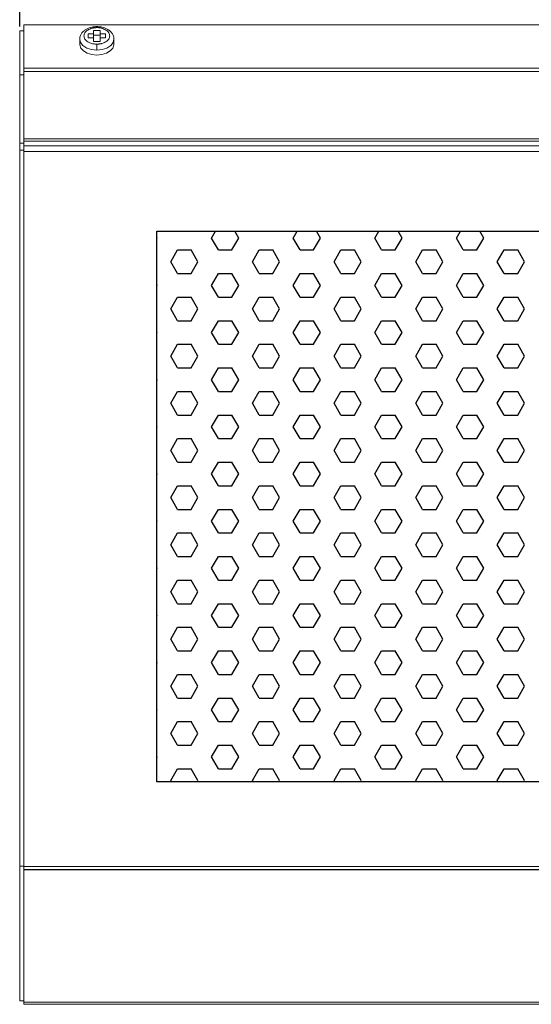
# Model space of a CAD drawing. Units: millimetres. Extents: x 482 to 21998, y 152 to 12871.
# Drawn here: x 982 to 1102, y 979 to 1209 of the extents above; entities that cross this region are included whole.
import ezdxf

# ---------------------------------------------------------------- set-up
doc = ezdxf.new("R2010")
doc.units = ezdxf.units.MM
doc.layers.add('0-OPISY', color=8, linetype='Continuous')
doc.styles.get("Standard").update_dxf_attribs({"font": 'arial.ttf'})
doc.dimstyles.new('ISO-25', dxfattribs={"dimtxt": 2.5, "dimasz": 2.5, "dimexe": 1.25, "dimexo": 0.625, "dimtad": 1, "dimtxsty": 'Standard', "dimcen": 2.5, "dimadec": 0, "dimazin": 0, "dimtfac": 1, "dimtmove": 0, "dimatfit": 3, "dimfxl": 1, "dimarcsym": 0})

# ---------------------------------------------------------------- blocks, each defined once
blk = doc.blocks.new('*D37')
at = {"layer": '0-OPISY', "color": 0, "lineweight": -2}
for p, q in [((982.33, 1206.94), (982.33, 1281.13)), ((1012.33, 1280.13), (2953.33, 1280.13)), ((2983.33, 1206.94), (2983.33, 1281.13))]:
    blk.add_line(p, q, dxfattribs=at)
at = {"layer": '0-OPISY', "color": 0}
for points in [[(1012.33, 1285.13), (1012.33, 1275.13), (982.33, 1280.13)], [(2953.33, 1275.13), (2953.33, 1285.13), (2983.33, 1280.13)]]:
    blk.add_solid(points, dxfattribs=at)
at = {"layer": 'Defpoints', "color": 0}
for p in [(2983.33, 1280.13), (982.33, 1205.94), (2983.33, 1205.94)]:
    blk.add_point(p, dxfattribs=at)
at = {"layer": '0-OPISY', "color": 0, "insert": (1982.83, 1305.45), "char_height": 30, "attachment_point": 5}
blk.add_mtext('2000', dxfattribs=at)

msp = doc.modelspace()

# ---------------------------------------------------------------- linework, layer by layer
at = {"color": 7, "linetype": 'Continuous', "lineweight": 15}
for p, q in [((982.331, 1205.938), (982.331, 1195.653)), ((983.331, 1205.938), (982.331, 1205.938)), ((983.331, 1207.351), (1973.331, 1207.351)), ((983.331, 1207.351), (983.331, 1197.243)), ((1001.081, 1206.052), (999.581, 1206.052)), ((999.581, 1206.052), (999.581, 1205.248)), ((1001.081, 1205.248), (1001.081, 1206.052)), ((996.331, 1204), (996.331, 1202.851)), ((996.331, 1204), (996.333, 1203.918)), ((998.331, 1205.248), (998.331, 1204.284)), ((999.581, 1205.248), (998.331, 1205.248)), ((998.331, 1204.284), (999.581, 1204.284)), ((999.581, 1205.248), (999.581, 1204.284)), ((1001.081, 1204.903), (999.581, 1204.903)), ((999.581, 1204.284), (999.581, 1203.481)), ((999.581, 1203.481), (1001.081, 1203.481)), ((1002.331, 1205.248), (1001.081, 1205.248)), ((1001.081, 1205.248), (1001.081, 1204.284)), ((1001.081, 1203.481), (1001.081, 1204.284)), ((1001.081, 1204.284), (1002.331, 1204.284)), ((1002.331, 1204.284), (1002.331, 1205.248)), ((1004.331, 1202.851), (1004.331, 1204)), ((1000.331, 1201.429), (1000.331, 1202.838)), ((1973.331, 1197.243), (983.331, 1197.243)), ((983.331, 1196.456), (983.331, 1197.243)), ((983.331, 1196.456), (1973.331, 1196.456)), ((983.331, 1196.456), (983.331, 1180.781)), ((982.331, 1195.653), (982.331, 1179.782)), ((983.331, 1195.653), (982.331, 1195.653)), ((1973.331, 1180.781), (983.331, 1180.781)), ((983.331, 1180.196), (983.331, 1180.781)), ((983.331, 1180.196), (1973.331, 1180.196)), ((983.331, 1180.196), (983.331, 1179.092)), ((982.331, 1179.782), (982.331, 1178.156)), ((983.331, 1179.782), (982.331, 1179.782)), ((982.331, 1178.156), (982.331, 1011.146)), ((983.331, 1178.156), (982.331, 1178.156)), ((983.331, 1179.092), (1973.331, 1179.092)), ((983.331, 1179.092), (983.331, 1177.829)), ((983.331, 1011.058), (983.331, 1177.829)), ((983.331, 1177.829), (1973.331, 1177.829)), ((983.331, 1011.146), (982.331, 1011.146)), ((982.331, 979.738), (982.331, 1011.146)), ((1973.331, 1011.058), (983.331, 1011.058)), ((983.331, 1011.058), (983.331, 1010.372)), ((983.331, 1010.372), (1973.331, 1010.372)), ((983.331, 1010.262), (983.331, 1010.372)), ((983.331, 1010.262), (1973.331, 1010.262)), ((983.331, 1010.262), (983.331, 979.4)), ((982.331, 979.738), (983.331, 979.738)), ((1973.331, 979.4), (983.331, 979.4)), ((983.331, 978.938), (983.331, 979.4)), ((983.331, 978.938), (1973.331, 978.938))]:
    msp.add_line(p, q, dxfattribs=at)
at = {"color": 8, "linetype": 'Continuous', "lineweight": 15}
msp.add_line((1000.331, 1206.695), (1000.331, 1206.929), dxfattribs=at)
for p, q in [((1014.413, 1157.595), (1014.302, 1157.786)), ((1014.302, 1157.403), (1014.413, 1157.595)), ((1027.113, 1157.595), (1028.051, 1159.22)), ((1028.7, 1154.845), (1027.113, 1157.595)), ((1031.875, 1154.845), (1033.463, 1157.595)), ((1033.463, 1157.595), (1032.524, 1159.22)), ((1046.163, 1157.595), (1047.101, 1159.22)), ((1047.75, 1154.845), (1046.163, 1157.595)), ((1050.925, 1154.845), (1052.513, 1157.595)), ((1052.513, 1157.595), (1051.574, 1159.22)), ((1065.213, 1157.595), (1066.151, 1159.22)), ((1066.8, 1154.845), (1065.213, 1157.595)), ((1069.975, 1154.845), (1071.563, 1157.595)), ((1071.563, 1157.595), (1070.624, 1159.22)), ((1084.263, 1157.595), (1085.201, 1159.22)), ((1085.85, 1154.845), (1084.263, 1157.595)), ((1089.025, 1154.845), (1090.613, 1157.595)), ((1090.613, 1157.595), (1089.674, 1159.22)), ((1017.588, 1152.095), (1019.175, 1154.845)), ((1019.175, 1154.845), (1022.35, 1154.845)), ((1023.938, 1152.095), (1022.35, 1154.845)), ((1028.7, 1154.845), (1031.875, 1154.845)), ((1036.638, 1152.095), (1038.225, 1154.845)), ((1038.225, 1154.845), (1041.4, 1154.845)), ((1042.988, 1152.095), (1041.4, 1154.845)), ((1047.75, 1154.845), (1050.925, 1154.845)), ((1055.688, 1152.095), (1057.275, 1154.845)), ((1057.275, 1154.845), (1060.45, 1154.845)), ((1062.038, 1152.095), (1060.45, 1154.845)), ((1066.8, 1154.845), (1069.975, 1154.845)), ((1074.738, 1152.095), (1076.325, 1154.845)), ((1076.325, 1154.845), (1079.5, 1154.845)), ((1081.088, 1152.095), (1079.5, 1154.845)), ((1085.85, 1154.845), (1089.025, 1154.845)), ((1093.788, 1152.095), (1095.375, 1154.845)), ((1095.375, 1154.845), (1098.55, 1154.845)), ((1100.138, 1152.095), (1098.55, 1154.845)), ((1019.175, 1149.346), (1017.588, 1152.095)), ((1022.35, 1149.346), (1023.938, 1152.095)), ((1038.225, 1149.346), (1036.638, 1152.095)), ((1041.4, 1149.346), (1042.988, 1152.095)), ((1057.275, 1149.346), (1055.688, 1152.095)), ((1060.45, 1149.346), (1062.038, 1152.095)), ((1076.325, 1149.346), (1074.738, 1152.095)), ((1079.5, 1149.346), (1081.088, 1152.095)), ((1095.375, 1149.346), (1093.788, 1152.095)), ((1098.55, 1149.346), (1100.138, 1152.095)), ((1019.175, 1149.346), (1022.35, 1149.346)), ((1027.113, 1146.596), (1028.7, 1149.346)), ((1028.7, 1149.346), (1031.875, 1149.346)), ((1033.463, 1146.596), (1031.875, 1149.346)), ((1038.225, 1149.346), (1041.4, 1149.346)), ((1046.163, 1146.596), (1047.75, 1149.346)), ((1047.75, 1149.346), (1050.925, 1149.346)), ((1052.513, 1146.596), (1050.925, 1149.346)), ((1057.275, 1149.346), (1060.45, 1149.346)), ((1065.213, 1146.596), (1066.8, 1149.346)), ((1066.8, 1149.346), (1069.975, 1149.346)), ((1071.563, 1146.596), (1069.975, 1149.346)), ((1076.325, 1149.346), (1079.5, 1149.346)), ((1084.263, 1146.596), (1085.85, 1149.346)), ((1085.85, 1149.346), (1089.025, 1149.346)), ((1090.613, 1146.596), (1089.025, 1149.346)), ((1095.375, 1149.346), (1098.55, 1149.346)), ((1014.413, 1146.596), (1014.302, 1146.788)), ((1014.302, 1146.404), (1014.413, 1146.596)), ((1028.7, 1143.846), (1027.113, 1146.596)), ((1031.875, 1143.846), (1033.463, 1146.596)), ((1047.75, 1143.846), (1046.163, 1146.596)), ((1050.925, 1143.846), (1052.513, 1146.596)), ((1066.8, 1143.846), (1065.213, 1146.596)), ((1069.975, 1143.846), (1071.563, 1146.596)), ((1085.85, 1143.846), (1084.263, 1146.596)), ((1089.025, 1143.846), (1090.613, 1146.596)), ((1017.588, 1141.097), (1019.175, 1143.846)), ((1019.175, 1143.846), (1022.35, 1143.846)), ((1023.938, 1141.097), (1022.35, 1143.846)), ((1028.7, 1143.846), (1031.875, 1143.846)), ((1036.638, 1141.097), (1038.225, 1143.846)), ((1038.225, 1143.846), (1041.4, 1143.846)), ((1042.988, 1141.097), (1041.4, 1143.846)), ((1047.75, 1143.846), (1050.925, 1143.846)), ((1055.688, 1141.097), (1057.275, 1143.846)), ((1057.275, 1143.846), (1060.45, 1143.846)), ((1062.038, 1141.097), (1060.45, 1143.846)), ((1066.8, 1143.846), (1069.975, 1143.846)), ((1074.738, 1141.097), (1076.325, 1143.846)), ((1076.325, 1143.846), (1079.5, 1143.846)), ((1081.088, 1141.097), (1079.5, 1143.846)), ((1085.85, 1143.846), (1089.025, 1143.846)), ((1093.788, 1141.097), (1095.375, 1143.846)), ((1095.375, 1143.846), (1098.55, 1143.846)), ((1100.138, 1141.097), (1098.55, 1143.846)), ((1019.175, 1138.347), (1017.588, 1141.097)), ((1022.35, 1138.347), (1023.938, 1141.097)), ((1038.225, 1138.347), (1036.638, 1141.097)), ((1041.4, 1138.347), (1042.988, 1141.097)), ((1057.275, 1138.347), (1055.688, 1141.097)), ((1060.45, 1138.347), (1062.038, 1141.097)), ((1076.325, 1138.347), (1074.738, 1141.097)), ((1079.5, 1138.347), (1081.088, 1141.097)), ((1095.375, 1138.347), (1093.788, 1141.097)), ((1098.55, 1138.347), (1100.138, 1141.097)), ((1019.175, 1138.347), (1022.35, 1138.347)), ((1027.113, 1135.597), (1028.7, 1138.347)), ((1028.7, 1138.347), (1031.875, 1138.347)), ((1033.463, 1135.597), (1031.875, 1138.347)), ((1038.225, 1138.347), (1041.4, 1138.347)), ((1046.163, 1135.597), (1047.75, 1138.347)), ((1047.75, 1138.347), (1050.925, 1138.347)), ((1052.513, 1135.597), (1050.925, 1138.347)), ((1057.275, 1138.347), (1060.45, 1138.347)), ((1065.213, 1135.597), (1066.8, 1138.347)), ((1066.8, 1138.347), (1069.975, 1138.347)), ((1071.563, 1135.597), (1069.975, 1138.347)), ((1076.325, 1138.347), (1079.5, 1138.347)), ((1084.263, 1135.597), (1085.85, 1138.347)), ((1085.85, 1138.347), (1089.025, 1138.347)), ((1090.613, 1135.597), (1089.025, 1138.347)), ((1095.375, 1138.347), (1098.55, 1138.347)), ((1014.413, 1135.597), (1014.302, 1135.789)), ((1014.302, 1135.406), (1014.413, 1135.597)), ((1028.7, 1132.848), (1027.113, 1135.597)), ((1031.875, 1132.848), (1033.463, 1135.597)), ((1047.75, 1132.848), (1046.163, 1135.597)), ((1050.925, 1132.848), (1052.513, 1135.597)), ((1066.8, 1132.848), (1065.213, 1135.597)), ((1069.975, 1132.848), (1071.563, 1135.597)), ((1085.85, 1132.848), (1084.263, 1135.597)), ((1089.025, 1132.848), (1090.613, 1135.597)), ((1017.588, 1130.098), (1019.175, 1132.848)), ((1019.175, 1132.848), (1022.35, 1132.848)), ((1023.938, 1130.098), (1022.35, 1132.848)), ((1028.7, 1132.848), (1031.875, 1132.848)), ((1036.638, 1130.098), (1038.225, 1132.848)), ((1038.225, 1132.848), (1041.4, 1132.848)), ((1042.988, 1130.098), (1041.4, 1132.848)), ((1047.75, 1132.848), (1050.925, 1132.848)), ((1055.688, 1130.098), (1057.275, 1132.848)), ((1057.275, 1132.848), (1060.45, 1132.848)), ((1062.038, 1130.098), (1060.45, 1132.848)), ((1066.8, 1132.848), (1069.975, 1132.848)), ((1074.738, 1130.098), (1076.325, 1132.848)), ((1076.325, 1132.848), (1079.5, 1132.848)), ((1081.088, 1130.098), (1079.5, 1132.848)), ((1085.85, 1132.848), (1089.025, 1132.848)), ((1093.788, 1130.098), (1095.375, 1132.848)), ((1095.375, 1132.848), (1098.55, 1132.848)), ((1100.138, 1130.098), (1098.55, 1132.848)), ((1019.175, 1127.349), (1017.588, 1130.098)), ((1022.35, 1127.349), (1023.938, 1130.098)), ((1038.225, 1127.349), (1036.638, 1130.098)), ((1041.4, 1127.349), (1042.988, 1130.098)), ((1057.275, 1127.349), (1055.688, 1130.098)), ((1060.45, 1127.349), (1062.038, 1130.098)), ((1076.325, 1127.349), (1074.738, 1130.098)), ((1079.5, 1127.349), (1081.088, 1130.098)), ((1095.375, 1127.349), (1093.788, 1130.098)), ((1098.55, 1127.349), (1100.138, 1130.098)), ((1019.175, 1127.349), (1022.35, 1127.349)), ((1027.113, 1124.599), (1028.7, 1127.349)), ((1028.7, 1127.349), (1031.875, 1127.349)), ((1033.463, 1124.599), (1031.875, 1127.349)), ((1038.225, 1127.349), (1041.4, 1127.349)), ((1046.163, 1124.599), (1047.75, 1127.349)), ((1047.75, 1127.349), (1050.925, 1127.349)), ((1052.513, 1124.599), (1050.925, 1127.349)), ((1057.275, 1127.349), (1060.45, 1127.349)), ((1065.213, 1124.599), (1066.8, 1127.349)), ((1066.8, 1127.349), (1069.975, 1127.349)), ((1071.563, 1124.599), (1069.975, 1127.349)), ((1076.325, 1127.349), (1079.5, 1127.349)), ((1084.263, 1124.599), (1085.85, 1127.349)), ((1085.85, 1127.349), (1089.025, 1127.349)), ((1090.613, 1124.599), (1089.025, 1127.349)), ((1095.375, 1127.349), (1098.55, 1127.349)), ((1014.413, 1124.599), (1014.302, 1124.791)), ((1014.302, 1124.407), (1014.413, 1124.599)), ((1028.7, 1121.849), (1027.113, 1124.599)), ((1031.875, 1121.849), (1033.463, 1124.599)), ((1047.75, 1121.849), (1046.163, 1124.599)), ((1050.925, 1121.849), (1052.513, 1124.599)), ((1066.8, 1121.849), (1065.213, 1124.599)), ((1069.975, 1121.849), (1071.563, 1124.599)), ((1085.85, 1121.849), (1084.263, 1124.599)), ((1089.025, 1121.849), (1090.613, 1124.599)), ((1017.588, 1119.1), (1019.175, 1121.849)), ((1019.175, 1121.849), (1022.35, 1121.849)), ((1023.938, 1119.1), (1022.35, 1121.849)), ((1028.7, 1121.849), (1031.875, 1121.849)), ((1036.638, 1119.1), (1038.225, 1121.849)), ((1038.225, 1121.849), (1041.4, 1121.849)), ((1042.988, 1119.1), (1041.4, 1121.849)), ((1047.75, 1121.849), (1050.925, 1121.849)), ((1055.688, 1119.1), (1057.275, 1121.849)), ((1057.275, 1121.849), (1060.45, 1121.849)), ((1062.038, 1119.1), (1060.45, 1121.849)), ((1066.8, 1121.849), (1069.975, 1121.849)), ((1074.738, 1119.1), (1076.325, 1121.849)), ((1076.325, 1121.849), (1079.5, 1121.849)), ((1081.088, 1119.1), (1079.5, 1121.849)), ((1085.85, 1121.849), (1089.025, 1121.849)), ((1093.788, 1119.1), (1095.375, 1121.849)), ((1095.375, 1121.849), (1098.55, 1121.849)), ((1100.138, 1119.1), (1098.55, 1121.849)), ((1019.175, 1116.35), (1017.588, 1119.1)), ((1022.35, 1116.35), (1023.938, 1119.1)), ((1038.225, 1116.35), (1036.638, 1119.1)), ((1041.4, 1116.35), (1042.988, 1119.1)), ((1057.275, 1116.35), (1055.688, 1119.1)), ((1060.45, 1116.35), (1062.038, 1119.1)), ((1076.325, 1116.35), (1074.738, 1119.1)), ((1079.5, 1116.35), (1081.088, 1119.1)), ((1095.375, 1116.35), (1093.788, 1119.1)), ((1098.55, 1116.35), (1100.138, 1119.1)), ((1019.175, 1116.35), (1022.35, 1116.35)), ((1027.113, 1113.6), (1028.7, 1116.35)), ((1028.7, 1116.35), (1031.875, 1116.35)), ((1033.463, 1113.6), (1031.875, 1116.35)), ((1038.225, 1116.35), (1041.4, 1116.35)), ((1046.163, 1113.6), (1047.75, 1116.35)), ((1047.75, 1116.35), (1050.925, 1116.35)), ((1052.513, 1113.6), (1050.925, 1116.35)), ((1057.275, 1116.35), (1060.45, 1116.35)), ((1065.213, 1113.6), (1066.8, 1116.35)), ((1066.8, 1116.35), (1069.975, 1116.35)), ((1071.563, 1113.6), (1069.975, 1116.35)), ((1076.325, 1116.35), (1079.5, 1116.35)), ((1084.263, 1113.6), (1085.85, 1116.35)), ((1085.85, 1116.35), (1089.025, 1116.35)), ((1090.613, 1113.6), (1089.025, 1116.35)), ((1095.375, 1116.35), (1098.55, 1116.35)), ((1014.413, 1113.6), (1014.302, 1113.792)), ((1014.302, 1113.409), (1014.413, 1113.6)), ((1028.7, 1110.851), (1027.113, 1113.6)), ((1031.875, 1110.851), (1033.463, 1113.6)), ((1047.75, 1110.851), (1046.163, 1113.6)), ((1050.925, 1110.851), (1052.513, 1113.6)), ((1066.8, 1110.851), (1065.213, 1113.6)), ((1069.975, 1110.851), (1071.563, 1113.6)), ((1085.85, 1110.851), (1084.263, 1113.6)), ((1089.025, 1110.851), (1090.613, 1113.6)), ((1017.588, 1108.101), (1019.175, 1110.851)), ((1019.175, 1110.851), (1022.35, 1110.851)), ((1023.938, 1108.101), (1022.35, 1110.851)), ((1028.7, 1110.851), (1031.875, 1110.851)), ((1036.638, 1108.101), (1038.225, 1110.851)), ((1038.225, 1110.851), (1041.4, 1110.851)), ((1042.988, 1108.101), (1041.4, 1110.851)), ((1047.75, 1110.851), (1050.925, 1110.851)), ((1055.688, 1108.101), (1057.275, 1110.851)), ((1057.275, 1110.851), (1060.45, 1110.851)), ((1062.038, 1108.101), (1060.45, 1110.851)), ((1066.8, 1110.851), (1069.975, 1110.851)), ((1074.738, 1108.101), (1076.325, 1110.851)), ((1076.325, 1110.851), (1079.5, 1110.851)), ((1081.088, 1108.101), (1079.5, 1110.851)), ((1085.85, 1110.851), (1089.025, 1110.851)), ((1093.788, 1108.101), (1095.375, 1110.851)), ((1095.375, 1110.851), (1098.55, 1110.851)), ((1100.138, 1108.101), (1098.55, 1110.851)), ((1019.175, 1105.352), (1017.588, 1108.101)), ((1022.35, 1105.352), (1023.938, 1108.101)), ((1038.225, 1105.352), (1036.638, 1108.101)), ((1041.4, 1105.352), (1042.988, 1108.101)), ((1057.275, 1105.352), (1055.688, 1108.101)), ((1060.45, 1105.352), (1062.038, 1108.101)), ((1076.325, 1105.352), (1074.738, 1108.101)), ((1079.5, 1105.352), (1081.088, 1108.101)), ((1095.375, 1105.352), (1093.788, 1108.101)), ((1098.55, 1105.352), (1100.138, 1108.101)), ((1019.175, 1105.352), (1022.35, 1105.352)), ((1027.113, 1102.602), (1028.7, 1105.352)), ((1028.7, 1105.352), (1031.875, 1105.352)), ((1033.463, 1102.602), (1031.875, 1105.352)), ((1038.225, 1105.352), (1041.4, 1105.352)), ((1046.163, 1102.602), (1047.75, 1105.352)), ((1047.75, 1105.352), (1050.925, 1105.352)), ((1052.513, 1102.602), (1050.925, 1105.352)), ((1057.275, 1105.352), (1060.45, 1105.352)), ((1065.213, 1102.602), (1066.8, 1105.352)), ((1066.8, 1105.352), (1069.975, 1105.352)), ((1071.563, 1102.602), (1069.975, 1105.352)), ((1076.325, 1105.352), (1079.5, 1105.352)), ((1084.263, 1102.602), (1085.85, 1105.352)), ((1085.85, 1105.352), (1089.025, 1105.352)), ((1090.613, 1102.602), (1089.025, 1105.352)), ((1095.375, 1105.352), (1098.55, 1105.352)), ((1014.413, 1102.602), (1014.302, 1102.794)), ((1014.302, 1102.41), (1014.413, 1102.602)), ((1028.7, 1099.852), (1027.113, 1102.602)), ((1031.875, 1099.852), (1033.463, 1102.602)), ((1047.75, 1099.852), (1046.163, 1102.602)), ((1050.925, 1099.852), (1052.513, 1102.602)), ((1066.8, 1099.852), (1065.213, 1102.602)), ((1069.975, 1099.852), (1071.563, 1102.602)), ((1085.85, 1099.852), (1084.263, 1102.602)), ((1089.025, 1099.852), (1090.613, 1102.602)), ((1017.588, 1097.103), (1019.175, 1099.852)), ((1019.175, 1099.852), (1022.35, 1099.852)), ((1023.938, 1097.103), (1022.35, 1099.852)), ((1028.7, 1099.852), (1031.875, 1099.852)), ((1036.638, 1097.103), (1038.225, 1099.852)), ((1038.225, 1099.852), (1041.4, 1099.852)), ((1042.988, 1097.103), (1041.4, 1099.852)), ((1047.75, 1099.852), (1050.925, 1099.852)), ((1055.688, 1097.103), (1057.275, 1099.852)), ((1057.275, 1099.852), (1060.45, 1099.852)), ((1062.038, 1097.103), (1060.45, 1099.852)), ((1066.8, 1099.852), (1069.975, 1099.852)), ((1074.738, 1097.103), (1076.325, 1099.852)), ((1076.325, 1099.852), (1079.5, 1099.852)), ((1081.088, 1097.103), (1079.5, 1099.852)), ((1085.85, 1099.852), (1089.025, 1099.852)), ((1093.788, 1097.103), (1095.375, 1099.852)), ((1095.375, 1099.852), (1098.55, 1099.852)), ((1100.138, 1097.103), (1098.55, 1099.852)), ((1019.175, 1094.353), (1017.588, 1097.103)), ((1022.35, 1094.353), (1023.938, 1097.103)), ((1038.225, 1094.353), (1036.638, 1097.103)), ((1041.4, 1094.353), (1042.988, 1097.103)), ((1057.275, 1094.353), (1055.688, 1097.103)), ((1060.45, 1094.353), (1062.038, 1097.103)), ((1076.325, 1094.353), (1074.738, 1097.103)), ((1079.5, 1094.353), (1081.088, 1097.103)), ((1095.375, 1094.353), (1093.788, 1097.103)), ((1098.55, 1094.353), (1100.138, 1097.103)), ((1019.175, 1094.353), (1022.35, 1094.353)), ((1027.113, 1091.603), (1028.7, 1094.353)), ((1028.7, 1094.353), (1031.875, 1094.353)), ((1033.463, 1091.603), (1031.875, 1094.353)), ((1038.225, 1094.353), (1041.4, 1094.353)), ((1046.163, 1091.603), (1047.75, 1094.353)), ((1047.75, 1094.353), (1050.925, 1094.353)), ((1052.513, 1091.603), (1050.925, 1094.353)), ((1057.275, 1094.353), (1060.45, 1094.353)), ((1065.213, 1091.603), (1066.8, 1094.353)), ((1066.8, 1094.353), (1069.975, 1094.353)), ((1071.563, 1091.603), (1069.975, 1094.353)), ((1076.325, 1094.353), (1079.5, 1094.353)), ((1084.263, 1091.603), (1085.85, 1094.353)), ((1085.85, 1094.353), (1089.025, 1094.353)), ((1090.613, 1091.603), (1089.025, 1094.353)), ((1095.375, 1094.353), (1098.55, 1094.353)), ((1014.413, 1091.603), (1014.302, 1091.795)), ((1014.302, 1091.412), (1014.413, 1091.603)), ((1028.7, 1088.854), (1027.113, 1091.603)), ((1031.875, 1088.854), (1033.463, 1091.603)), ((1047.75, 1088.854), (1046.163, 1091.603)), ((1050.925, 1088.854), (1052.513, 1091.603)), ((1066.8, 1088.854), (1065.213, 1091.603)), ((1069.975, 1088.854), (1071.563, 1091.603)), ((1085.85, 1088.854), (1084.263, 1091.603)), ((1089.025, 1088.854), (1090.613, 1091.603)), ((1017.588, 1086.104), (1019.175, 1088.854)), ((1019.175, 1088.854), (1022.35, 1088.854)), ((1023.938, 1086.104), (1022.35, 1088.854)), ((1028.7, 1088.854), (1031.875, 1088.854)), ((1036.638, 1086.104), (1038.225, 1088.854)), ((1038.225, 1088.854), (1041.4, 1088.854)), ((1042.988, 1086.104), (1041.4, 1088.854)), ((1047.75, 1088.854), (1050.925, 1088.854)), ((1055.688, 1086.104), (1057.275, 1088.854)), ((1057.275, 1088.854), (1060.45, 1088.854)), ((1062.038, 1086.104), (1060.45, 1088.854)), ((1066.8, 1088.854), (1069.975, 1088.854)), ((1074.738, 1086.104), (1076.325, 1088.854)), ((1076.325, 1088.854), (1079.5, 1088.854)), ((1081.088, 1086.104), (1079.5, 1088.854)), ((1085.85, 1088.854), (1089.025, 1088.854)), ((1093.788, 1086.104), (1095.375, 1088.854)), ((1095.375, 1088.854), (1098.55, 1088.854)), ((1100.138, 1086.104), (1098.55, 1088.854)), ((1019.175, 1083.354), (1017.588, 1086.104)), ((1022.35, 1083.354), (1023.938, 1086.104)), ((1038.225, 1083.354), (1036.638, 1086.104)), ((1041.4, 1083.354), (1042.988, 1086.104)), ((1057.275, 1083.354), (1055.688, 1086.104)), ((1060.45, 1083.354), (1062.038, 1086.104)), ((1076.325, 1083.354), (1074.738, 1086.104)), ((1079.5, 1083.354), (1081.088, 1086.104)), ((1095.375, 1083.354), (1093.788, 1086.104)), ((1098.55, 1083.354), (1100.138, 1086.104)), ((1019.175, 1083.354), (1022.35, 1083.354)), ((1027.113, 1080.605), (1028.7, 1083.354)), ((1028.7, 1083.354), (1031.875, 1083.354)), ((1033.463, 1080.605), (1031.875, 1083.354)), ((1038.225, 1083.354), (1041.4, 1083.354)), ((1046.163, 1080.605), (1047.75, 1083.354)), ((1047.75, 1083.354), (1050.925, 1083.354)), ((1052.513, 1080.605), (1050.925, 1083.354)), ((1057.275, 1083.354), (1060.45, 1083.354)), ((1065.213, 1080.605), (1066.8, 1083.354)), ((1066.8, 1083.354), (1069.975, 1083.354)), ((1071.563, 1080.605), (1069.975, 1083.354)), ((1076.325, 1083.354), (1079.5, 1083.354)), ((1084.263, 1080.605), (1085.85, 1083.354)), ((1085.85, 1083.354), (1089.025, 1083.354)), ((1090.613, 1080.605), (1089.025, 1083.354)), ((1095.375, 1083.354), (1098.55, 1083.354)), ((1014.413, 1080.605), (1014.302, 1080.797)), ((1014.302, 1080.413), (1014.413, 1080.605)), ((1028.7, 1077.855), (1027.113, 1080.605)), ((1031.875, 1077.855), (1033.463, 1080.605)), ((1047.75, 1077.855), (1046.163, 1080.605)), ((1050.925, 1077.855), (1052.513, 1080.605)), ((1066.8, 1077.855), (1065.213, 1080.605)), ((1069.975, 1077.855), (1071.563, 1080.605)), ((1085.85, 1077.855), (1084.263, 1080.605)), ((1089.025, 1077.855), (1090.613, 1080.605)), ((1017.588, 1075.106), (1019.175, 1077.855)), ((1019.175, 1077.855), (1022.35, 1077.855)), ((1023.938, 1075.106), (1022.35, 1077.855)), ((1028.7, 1077.855), (1031.875, 1077.855)), ((1036.638, 1075.106), (1038.225, 1077.855)), ((1038.225, 1077.855), (1041.4, 1077.855)), ((1042.988, 1075.106), (1041.4, 1077.855)), ((1047.75, 1077.855), (1050.925, 1077.855)), ((1055.688, 1075.106), (1057.275, 1077.855)), ((1057.275, 1077.855), (1060.45, 1077.855)), ((1062.038, 1075.106), (1060.45, 1077.855)), ((1066.8, 1077.855), (1069.975, 1077.855)), ((1074.738, 1075.106), (1076.325, 1077.855)), ((1076.325, 1077.855), (1079.5, 1077.855)), ((1081.088, 1075.106), (1079.5, 1077.855)), ((1085.85, 1077.855), (1089.025, 1077.855)), ((1093.788, 1075.106), (1095.375, 1077.855)), ((1095.375, 1077.855), (1098.55, 1077.855)), ((1100.138, 1075.106), (1098.55, 1077.855)), ((1019.175, 1072.356), (1017.588, 1075.106)), ((1022.35, 1072.356), (1023.938, 1075.106)), ((1038.225, 1072.356), (1036.638, 1075.106)), ((1041.4, 1072.356), (1042.988, 1075.106)), ((1057.275, 1072.356), (1055.688, 1075.106)), ((1060.45, 1072.356), (1062.038, 1075.106)), ((1076.325, 1072.356), (1074.738, 1075.106)), ((1079.5, 1072.356), (1081.088, 1075.106)), ((1095.375, 1072.356), (1093.788, 1075.106)), ((1098.55, 1072.356), (1100.138, 1075.106)), ((1019.175, 1072.356), (1022.35, 1072.356)), ((1027.113, 1069.606), (1028.7, 1072.356)), ((1028.7, 1072.356), (1031.875, 1072.356)), ((1033.463, 1069.606), (1031.875, 1072.356)), ((1038.225, 1072.356), (1041.4, 1072.356)), ((1046.163, 1069.606), (1047.75, 1072.356)), ((1047.75, 1072.356), (1050.925, 1072.356)), ((1052.513, 1069.606), (1050.925, 1072.356)), ((1057.275, 1072.356), (1060.45, 1072.356)), ((1065.213, 1069.606), (1066.8, 1072.356)), ((1066.8, 1072.356), (1069.975, 1072.356)), ((1071.563, 1069.606), (1069.975, 1072.356)), ((1076.325, 1072.356), (1079.5, 1072.356)), ((1084.263, 1069.606), (1085.85, 1072.356)), ((1085.85, 1072.356), (1089.025, 1072.356)), ((1090.613, 1069.606), (1089.025, 1072.356)), ((1095.375, 1072.356), (1098.55, 1072.356)), ((1014.413, 1069.606), (1014.302, 1069.798)), ((1014.302, 1069.415), (1014.413, 1069.606)), ((1028.7, 1066.857), (1027.113, 1069.606)), ((1031.875, 1066.857), (1033.463, 1069.606)), ((1047.75, 1066.857), (1046.163, 1069.606)), ((1050.925, 1066.857), (1052.513, 1069.606)), ((1066.8, 1066.857), (1065.213, 1069.606)), ((1069.975, 1066.857), (1071.563, 1069.606)), ((1085.85, 1066.857), (1084.263, 1069.606)), ((1089.025, 1066.857), (1090.613, 1069.606)), ((1017.588, 1064.107), (1019.175, 1066.857)), ((1019.175, 1066.857), (1022.35, 1066.857)), ((1023.938, 1064.107), (1022.35, 1066.857)), ((1028.7, 1066.857), (1031.875, 1066.857)), ((1036.638, 1064.107), (1038.225, 1066.857)), ((1038.225, 1066.857), (1041.4, 1066.857)), ((1042.988, 1064.107), (1041.4, 1066.857)), ((1047.75, 1066.857), (1050.925, 1066.857)), ((1055.688, 1064.107), (1057.275, 1066.857)), ((1057.275, 1066.857), (1060.45, 1066.857)), ((1062.038, 1064.107), (1060.45, 1066.857)), ((1066.8, 1066.857), (1069.975, 1066.857)), ((1074.738, 1064.107), (1076.325, 1066.857)), ((1076.325, 1066.857), (1079.5, 1066.857)), ((1081.088, 1064.107), (1079.5, 1066.857)), ((1085.85, 1066.857), (1089.025, 1066.857)), ((1093.788, 1064.107), (1095.375, 1066.857)), ((1095.375, 1066.857), (1098.55, 1066.857)), ((1100.138, 1064.107), (1098.55, 1066.857)), ((1019.175, 1061.357), (1017.588, 1064.107)), ((1022.35, 1061.357), (1023.938, 1064.107)), ((1038.225, 1061.357), (1036.638, 1064.107)), ((1041.4, 1061.357), (1042.988, 1064.107)), ((1057.275, 1061.357), (1055.688, 1064.107)), ((1060.45, 1061.357), (1062.038, 1064.107)), ((1076.325, 1061.357), (1074.738, 1064.107)), ((1079.5, 1061.357), (1081.088, 1064.107)), ((1095.375, 1061.357), (1093.788, 1064.107)), ((1098.55, 1061.357), (1100.138, 1064.107)), ((1019.175, 1061.357), (1022.35, 1061.357)), ((1027.113, 1058.608), (1028.7, 1061.357)), ((1028.7, 1061.357), (1031.875, 1061.357)), ((1033.463, 1058.608), (1031.875, 1061.357)), ((1038.225, 1061.357), (1041.4, 1061.357)), ((1046.163, 1058.608), (1047.75, 1061.357)), ((1047.75, 1061.357), (1050.925, 1061.357)), ((1052.513, 1058.608), (1050.925, 1061.357)), ((1057.275, 1061.357), (1060.45, 1061.357)), ((1065.213, 1058.608), (1066.8, 1061.357)), ((1066.8, 1061.357), (1069.975, 1061.357)), ((1071.563, 1058.608), (1069.975, 1061.357)), ((1076.325, 1061.357), (1079.5, 1061.357)), ((1084.263, 1058.608), (1085.85, 1061.357)), ((1085.85, 1061.357), (1089.025, 1061.357)), ((1090.613, 1058.608), (1089.025, 1061.357)), ((1095.375, 1061.357), (1098.55, 1061.357)), ((1014.413, 1058.608), (1014.302, 1058.799)), ((1014.302, 1058.416), (1014.413, 1058.608)), ((1028.7, 1055.858), (1027.113, 1058.608)), ((1031.875, 1055.858), (1033.463, 1058.608)), ((1047.75, 1055.858), (1046.163, 1058.608)), ((1050.925, 1055.858), (1052.513, 1058.608)), ((1066.8, 1055.858), (1065.213, 1058.608)), ((1069.975, 1055.858), (1071.563, 1058.608)), ((1085.85, 1055.858), (1084.263, 1058.608)), ((1089.025, 1055.858), (1090.613, 1058.608)), ((1017.588, 1053.109), (1019.175, 1055.858)), ((1019.175, 1055.858), (1022.35, 1055.858)), ((1023.938, 1053.109), (1022.35, 1055.858)), ((1028.7, 1055.858), (1031.875, 1055.858)), ((1036.638, 1053.109), (1038.225, 1055.858)), ((1038.225, 1055.858), (1041.4, 1055.858)), ((1042.988, 1053.109), (1041.4, 1055.858)), ((1047.75, 1055.858), (1050.925, 1055.858)), ((1055.688, 1053.109), (1057.275, 1055.858)), ((1057.275, 1055.858), (1060.45, 1055.858)), ((1062.038, 1053.109), (1060.45, 1055.858)), ((1066.8, 1055.858), (1069.975, 1055.858)), ((1074.738, 1053.109), (1076.325, 1055.858)), ((1076.325, 1055.858), (1079.5, 1055.858)), ((1081.088, 1053.109), (1079.5, 1055.858)), ((1085.85, 1055.858), (1089.025, 1055.858)), ((1093.788, 1053.109), (1095.375, 1055.858)), ((1095.375, 1055.858), (1098.55, 1055.858)), ((1100.138, 1053.109), (1098.55, 1055.858)), ((1019.175, 1050.359), (1017.588, 1053.109)), ((1022.35, 1050.359), (1023.938, 1053.109)), ((1038.225, 1050.359), (1036.638, 1053.109)), ((1041.4, 1050.359), (1042.988, 1053.109)), ((1057.275, 1050.359), (1055.688, 1053.109)), ((1060.45, 1050.359), (1062.038, 1053.109)), ((1076.325, 1050.359), (1074.738, 1053.109)), ((1079.5, 1050.359), (1081.088, 1053.109)), ((1095.375, 1050.359), (1093.788, 1053.109)), ((1098.55, 1050.359), (1100.138, 1053.109)), ((1019.175, 1050.359), (1022.35, 1050.359)), ((1027.113, 1047.609), (1028.7, 1050.359)), ((1028.7, 1050.359), (1031.875, 1050.359)), ((1033.463, 1047.609), (1031.875, 1050.359)), ((1038.225, 1050.359), (1041.4, 1050.359)), ((1046.163, 1047.609), (1047.75, 1050.359)), ((1047.75, 1050.359), (1050.925, 1050.359)), ((1052.513, 1047.609), (1050.925, 1050.359)), ((1057.275, 1050.359), (1060.45, 1050.359)), ((1065.213, 1047.609), (1066.8, 1050.359)), ((1066.8, 1050.359), (1069.975, 1050.359)), ((1071.563, 1047.609), (1069.975, 1050.359)), ((1076.325, 1050.359), (1079.5, 1050.359)), ((1084.263, 1047.609), (1085.85, 1050.359)), ((1085.85, 1050.359), (1089.025, 1050.359)), ((1090.613, 1047.609), (1089.025, 1050.359)), ((1095.375, 1050.359), (1098.55, 1050.359)), ((1014.413, 1047.609), (1014.302, 1047.801)), ((1014.302, 1047.418), (1014.413, 1047.609)), ((1028.7, 1044.86), (1027.113, 1047.609)), ((1031.875, 1044.86), (1033.463, 1047.609)), ((1047.75, 1044.86), (1046.163, 1047.609)), ((1050.925, 1044.86), (1052.513, 1047.609)), ((1066.8, 1044.86), (1065.213, 1047.609)), ((1069.975, 1044.86), (1071.563, 1047.609)), ((1085.85, 1044.86), (1084.263, 1047.609)), ((1089.025, 1044.86), (1090.613, 1047.609)), ((1017.588, 1042.11), (1019.175, 1044.86)), ((1019.175, 1044.86), (1022.35, 1044.86)), ((1023.938, 1042.11), (1022.35, 1044.86)), ((1028.7, 1044.86), (1031.875, 1044.86)), ((1036.638, 1042.11), (1038.225, 1044.86)), ((1038.225, 1044.86), (1041.4, 1044.86)), ((1042.988, 1042.11), (1041.4, 1044.86)), ((1047.75, 1044.86), (1050.925, 1044.86)), ((1055.688, 1042.11), (1057.275, 1044.86)), ((1057.275, 1044.86), (1060.45, 1044.86)), ((1062.038, 1042.11), (1060.45, 1044.86)), ((1066.8, 1044.86), (1069.975, 1044.86)), ((1074.738, 1042.11), (1076.325, 1044.86)), ((1076.325, 1044.86), (1079.5, 1044.86)), ((1081.088, 1042.11), (1079.5, 1044.86)), ((1085.85, 1044.86), (1089.025, 1044.86)), ((1093.788, 1042.11), (1095.375, 1044.86)), ((1095.375, 1044.86), (1098.55, 1044.86)), ((1100.138, 1042.11), (1098.55, 1044.86)), ((1019.175, 1039.36), (1017.588, 1042.11)), ((1022.35, 1039.36), (1023.938, 1042.11)), ((1038.225, 1039.36), (1036.638, 1042.11)), ((1041.4, 1039.36), (1042.988, 1042.11)), ((1057.275, 1039.36), (1055.688, 1042.11)), ((1060.45, 1039.36), (1062.038, 1042.11)), ((1076.325, 1039.36), (1074.738, 1042.11)), ((1079.5, 1039.36), (1081.088, 1042.11)), ((1095.375, 1039.36), (1093.788, 1042.11)), ((1098.55, 1039.36), (1100.138, 1042.11)), ((1019.175, 1039.36), (1022.35, 1039.36)), ((1027.113, 1036.611), (1028.7, 1039.36)), ((1028.7, 1039.36), (1031.875, 1039.36)), ((1033.463, 1036.611), (1031.875, 1039.36)), ((1038.225, 1039.36), (1041.4, 1039.36)), ((1046.163, 1036.611), (1047.75, 1039.36)), ((1047.75, 1039.36), (1050.925, 1039.36)), ((1052.513, 1036.611), (1050.925, 1039.36)), ((1057.275, 1039.36), (1060.45, 1039.36)), ((1065.213, 1036.611), (1066.8, 1039.36)), ((1066.8, 1039.36), (1069.975, 1039.36)), ((1071.563, 1036.611), (1069.975, 1039.36)), ((1076.325, 1039.36), (1079.5, 1039.36)), ((1084.263, 1036.611), (1085.85, 1039.36)), ((1085.85, 1039.36), (1089.025, 1039.36)), ((1090.613, 1036.611), (1089.025, 1039.36)), ((1095.375, 1039.36), (1098.55, 1039.36)), ((1014.413, 1036.611), (1014.302, 1036.802)), ((1014.302, 1036.419), (1014.413, 1036.611)), ((1028.7, 1033.861), (1027.113, 1036.611)), ((1031.875, 1033.861), (1033.463, 1036.611)), ((1047.75, 1033.861), (1046.163, 1036.611)), ((1050.925, 1033.861), (1052.513, 1036.611)), ((1066.8, 1033.861), (1065.213, 1036.611)), ((1069.975, 1033.861), (1071.563, 1036.611)), ((1085.85, 1033.861), (1084.263, 1036.611)), ((1089.025, 1033.861), (1090.613, 1036.611)), ((1017.588, 1031.111), (1019.175, 1033.861)), ((1019.175, 1033.861), (1022.35, 1033.861)), ((1023.938, 1031.111), (1022.35, 1033.861)), ((1028.7, 1033.861), (1031.875, 1033.861)), ((1036.638, 1031.111), (1038.225, 1033.861)), ((1038.225, 1033.861), (1041.4, 1033.861)), ((1042.988, 1031.111), (1041.4, 1033.861)), ((1047.75, 1033.861), (1050.925, 1033.861)), ((1055.688, 1031.111), (1057.275, 1033.861)), ((1057.275, 1033.861), (1060.45, 1033.861)), ((1062.038, 1031.111), (1060.45, 1033.861)), ((1066.8, 1033.861), (1069.975, 1033.861)), ((1074.738, 1031.111), (1076.325, 1033.861)), ((1076.325, 1033.861), (1079.5, 1033.861)), ((1081.088, 1031.111), (1079.5, 1033.861)), ((1085.85, 1033.861), (1089.025, 1033.861)), ((1093.788, 1031.111), (1095.375, 1033.861)), ((1095.375, 1033.861), (1098.55, 1033.861)), ((1100.138, 1031.111), (1098.55, 1033.861)), ((1017.777, 1030.783), (1017.588, 1031.111)), ((1023.748, 1030.783), (1023.938, 1031.111)), ((1036.827, 1030.783), (1036.638, 1031.111)), ((1042.798, 1030.783), (1042.988, 1031.111)), ((1055.877, 1030.783), (1055.688, 1031.111)), ((1061.848, 1030.783), (1062.038, 1031.111)), ((1074.927, 1030.783), (1074.738, 1031.111)), ((1080.898, 1030.783), (1081.088, 1031.111)), ((1093.977, 1030.783), (1093.788, 1031.111)), ((1099.948, 1030.783), (1100.138, 1031.111))]:
    msp.add_line(p, q)
at = {"color": 8, "linetype": 'Continuous', "lineweight": 15, "flags": 128}
for points in [[(996.333, 1203.918), (996.527, 1203.206), (997.095, 1202.489), (997.98, 1201.92), (999.095, 1201.555), (1000.331, 1201.429)], [(1000.331, 1201.429), (1001.567, 1201.555), (1002.682, 1201.92), (1003.567, 1202.489), (1004.135, 1203.206), (1004.331, 1204), (1004.331, 1204.014)]]:
    msp.add_lwpolyline(points, dxfattribs=at)
at = {"color": 7, "linetype": 'Continuous', "lineweight": 15, "flags": 128}
for points in [[(996.331, 1202.851), (996.342, 1202.659), (996.607, 1201.912), (997.203, 1201.248), (998.078, 1200.727), (999.152, 1200.394), (1000.331, 1200.28)], [(1000.331, 1200.28), (1001.51, 1200.394), (1002.584, 1200.727), (1003.458, 1201.248), (1004.054, 1201.912), (1004.32, 1202.659), (1004.331, 1202.851)]]:
    msp.add_lwpolyline(points, dxfattribs=at)
msp.add_lwpolyline([(1014.302, 1159.22), (2950.275, 1159.22), (2950.275, 1030.783), (1014.302, 1030.783)], close=True)
at = {"color": 7, "linetype": 'Continuous', "lineweight": 15}
for points, knots in [([(1000.331, 1206.929), (1000.313, 1206.929), (1000.23, 1206.928), (1000.019, 1206.923), (999.647, 1206.894), (999.13, 1206.81), (998.527, 1206.641), (997.902, 1206.367), (997.315, 1205.978), (996.817, 1205.473), (996.461, 1204.856), (996.33, 1204.309), (996.332, 1203.99), (996.333, 1203.908)], [0, 0, 0, 0, 0.0085229, 0.0404738, 0.1029566, 0.1911854, 0.2980849, 0.4173297, 0.544801, 0.6775802, 0.813521, 0.9525202, 1, 1, 1, 1]), ([(1000.331, 1206.695), (1000.274, 1206.694), (1000.162, 1206.693), (999.994, 1206.684), (999.828, 1206.669), (999.663, 1206.648), (999.501, 1206.621), (999.34, 1206.588), (999.052, 1206.517), (998.653, 1206.381), (998.196, 1206.139), (997.819, 1205.845), (997.542, 1205.509), (997.368, 1205.145), (997.312, 1204.766), (997.368, 1204.388), (997.542, 1204.024), (997.819, 1203.688), (998.196, 1203.394), (998.653, 1203.152), (999.089, 1203.003), (999.459, 1202.918), (999.744, 1202.872), (1000.036, 1202.843), (1000.232, 1202.84), (1000.331, 1202.838)], [0, 0, 0, 0, 0.0180124, 0.0358853, 0.053675, 0.0714385, 0.0892331, 0.1071157, 0.1251424, 0.1875918, 0.2501004, 0.3125497, 0.3750583, 0.4375076, 0.5000162, 0.5624655, 0.6249741, 0.6874234, 0.749932, 0.8123814, 0.8748899, 0.9063094, 0.9374302, 0.9685585, 1, 1, 1, 1]), ([(1004.329, 1203.908), (1004.321, 1204.115), (1004.301, 1204.585), (1003.994, 1205.272), (1003.462, 1205.894), (1002.814, 1206.341), (1002.15, 1206.634), (1001.477, 1206.826), (1000.868, 1206.917), (1000.465, 1206.926), (1000.331, 1206.929)], [0, 0, 0, 0, 0.1200757, 0.2741294, 0.4271649, 0.5819644, 0.6988659, 0.8035237, 0.9342557, 1, 1, 1, 1]), ([(1000.331, 1202.838), (1000.387, 1202.839), (1000.5, 1202.84), (1000.668, 1202.849), (1000.834, 1202.864), (1000.998, 1202.885), (1001.161, 1202.912), (1001.321, 1202.945), (1001.61, 1203.016), (1002.009, 1203.152), (1002.465, 1203.394), (1002.842, 1203.688), (1003.12, 1204.024), (1003.293, 1204.388), (1003.35, 1204.766), (1003.293, 1205.145), (1003.12, 1205.509), (1002.842, 1205.845), (1002.465, 1206.138), (1002.009, 1206.381), (1001.572, 1206.529), (1001.203, 1206.615), (1000.917, 1206.661), (1000.626, 1206.69), (1000.429, 1206.693), (1000.331, 1206.695)], [0, 0, 0, 0, 0.0180124, 0.0358853, 0.053675, 0.0714385, 0.0892331, 0.1071157, 0.1251424, 0.1875918, 0.2501004, 0.3125497, 0.3750583, 0.4375076, 0.5000162, 0.5624655, 0.6249741, 0.6874234, 0.749932, 0.8123814, 0.8748899, 0.9063094, 0.9374302, 0.9685585, 1, 1, 1, 1])]:
    msp.add_open_spline(points, degree=3, knots=knots, dxfattribs=at)

# ---------------------------------------------------------------- dimensions: what is measured, and where the dimension line sits
at = {"layer": '0-OPISY'}
dim = msp.add_linear_dim(base=(2983.331, 1280.131), p1=(982.331, 1205.938), p2=(2983.331, 1205.938), text='2000', dimstyle='ISO-25', override={"dimtxt": 30, "dimasz": 30, "dimexe": 1, "dimexo": 1, "dimgap": 10, "dimtih": 1, "dimtoh": 1, "dimdec": 0, "dimzin": 0, "dimadec": 2, "dimtzin": 0}, dxfattribs=at)
dim.commit()
dim.dimension.update_dxf_attribs({"geometry": '*D37', "text_midpoint": (1982.831, 1305.448)})

doc.saveas('drawing.dxf')
